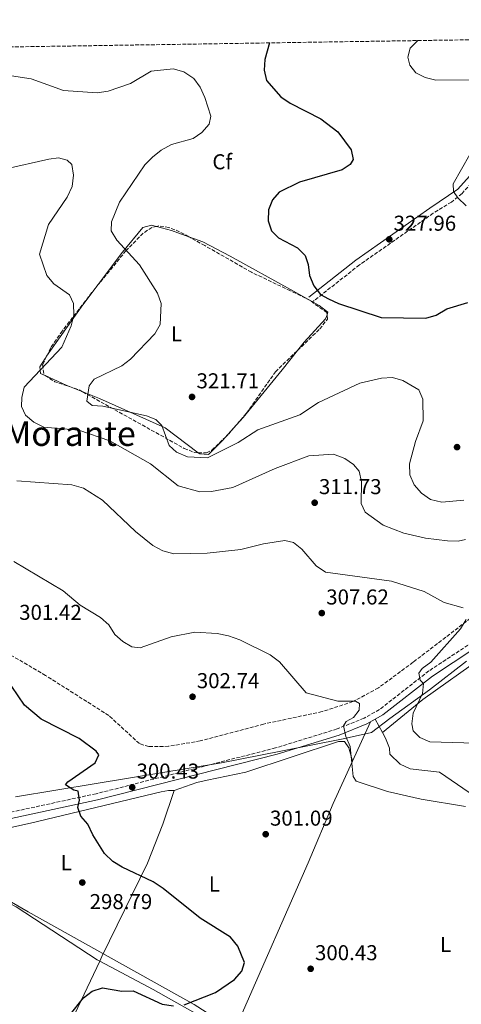
# Model space of a CAD drawing. Units: metres. Extents: x 608271 to 611745, y 4676059 to 4678427.
# Drawn here: x 608684 to 608890, y 4677937 to 4678395 of the extents above; entities that cross this region are included whole.
import ezdxf
from ezdxf.enums import TextEntityAlignment as Align

# ---------------------------------------------------------------- set-up
doc = ezdxf.new("R2010")
doc.units = ezdxf.units.M
doc.header["$MEASUREMENT"] = 0
doc.linetypes.add('DGN Style 3', pattern=[2.435890702152634, 1.739921930109024, -0.6959687720436097])
for name, color, linetype, lineweight in [('Acequia sin especificar', 4, 'Continuous', 0), ('Camino', 7, 'DGN Style 3', 0), ('Cota de punto acotado terreno', 7, 'Continuous', 0), ('Curva de nivel directora', 30, 'Continuous', 30), ('Curva de nivel intermedia', 30, 'Continuous', 0), ('Etiqueta de uso rústico', 92, 'Continuous', 0), ('Etiqueta de zona arbolada', 92, 'Continuous', 0), ('Límite de municipio', 7, 'Continuous', 0), ('Línea de cambio de uso (parcela vista)', 92, 'Continuous', 0), ('Margen derecho', 7, 'Continuous', 0), ('Punto acotado terreno (símbolo)', 7, 'Continuous', 0), ('Texto de Área (paraje) menor', 7, 'Continuous', 0), ('Zona arbolada', 92, 'DGN Style 3', 0)]:
    doc.layers.add(name, color=color, linetype=linetype, lineweight=lineweight)
doc.styles.add('Style-Arial', font='arial.ttf')

# ---------------------------------------------------------------- blocks, each defined once
blk = doc.blocks.new('5PATER')
at = {"layer": 'Punto acotado terreno (símbolo)', "linetype": 'Continuous', "lineweight": 0}
h = blk.add_hatch(color=51, dxfattribs=at)
edge = h.paths.add_edge_path()
edge.add_ellipse((0, 0), major_axis=(-0.1095731443231308, -0.1110710700762829), ratio=0.9994222409660317, start_angle=0, end_angle=360)

msp = doc.modelspace()

# ---------------------------------------------------------------- linework, layer by layer
at = {"layer": 'Acequia sin especificar', "color": 4, "linetype": 'Continuous', "lineweight": 0}
msp.add_polyline3d([(608889.6600000003, 4677864.130000001, 301.4600000000065), (608880.1100000005, 4677868.689999999, 301.1499999999942), (608840.3799999999, 4677889.810000001, 301.679999999993), (608818.5499999998, 4677902.9, 300.6699999999983), (608765.7100000001, 4677936.75, 298.1100000000006), (608688.3799999999, 4677979.83, 297.0599999999977), (608636.8600000005, 4678009.550000001, 297.3999999999942), (608635.79, 4678010.449999999, 297.4900000000052)], dxfattribs=at)
at = {"layer": 'Camino', "color": 7, "linetype": 'DGN Style 3', "lineweight": 0}
for points in [[(608945.5100000005, 4678384.670000004, 331.7200000000013), (608910.8899999998, 4678337.140000002, 331.1199999999953), (608890.3199999994, 4678314.260000003, 330.1300000000047), (608885.3799999974, 4678310.270000001, 329.5599999999977), (608876.9499999986, 4678305.050000002, 328.3000000000029), (608842.5500000013, 4678280.949999999, 326.1100000000006), (608820.7499999994, 4678263.780000002, 324.4700000000011)], [(609154.2699999998, 4678249.730000001, 332.6600000000034), (609136.6000000006, 4678245.820000002, 331.1799999999931), (609110.6499999979, 4678238.309999999, 329.8800000000048), (609076.1999999993, 4678224.330000003, 329.5099999999947), (609056.6200000013, 4678216.030000002, 328.5700000000071), (609021.1000000021, 4678198.420000002, 325.4700000000013), (608999.4899999979, 4678186.670000002, 324.3699999999955), (608986.7800000008, 4678178.760000002, 323.5800000000019), (608960.6999999986, 4678159.120000001, 320.820000000007), (608936.8200000002, 4678139.13, 318.1900000000024), (608918.8899999994, 4678122.980000001, 315.8800000000047), (608903.2099999997, 4678110.680000001, 314.1699999999983), (608874.91, 4678091.949999999, 310.4499999999972), (608851.8699999999, 4678073.970000001, 306.6900000000024), (608844.7499999986, 4678069.969999999, 305.679999999993), (608832.16, 4678064.95, 304.6900000000024), (608803.5199999984, 4678056.11, 303.2200000000013), (608719.9999999986, 4678034.780000002, 299.5299999999989), (608676.2899999997, 4678025.350000002, 297.8699999999954)]]:
    msp.add_polyline3d(points, dxfattribs=at)
at = {"layer": 'Curva de nivel directora', "color": 30, "linetype": 'Continuous', "lineweight": 30, "flags": 128}
for points, elevation in [([(608800.6399999994, 4678384.350000001), (608798.5299999994, 4678376.590000001), (608798.1699999997, 4678371.600000001), (608799.3699999999, 4678366.800000001), (608805.9399999991, 4678359.300000002), (608810.2799999998, 4678356.300000002), (608824.5800000007, 4678348.930000001), (608832.569999999, 4678342.910000001), (608838.6599999999, 4678334.54), (608839.639999999, 4678330.07), (608838.2799999999, 4678327.800000001), (608834.5899999996, 4678325.32), (608814.7300000001, 4678319.530000002), (608805.2699999985, 4678314.910000001), (608802.1699999983, 4678311.240000002), (608800.2999999997, 4678306.600000001), (608800.0599999983, 4678301.570000002), (608801.69, 4678296.910000001), (608804.8300000004, 4678293.620000001), (608813.8099999991, 4678288.930000002), (608817.2800000004, 4678285.33), (608818.7699999991, 4678281.140000002), (608819.3999999993, 4678276.050000003), (608821.4199999999, 4678271.220000002), (608824.3999999994, 4678267.210000002), (608828.2499999985, 4678265.25), (608832.7999999992, 4678263.060000001), (608852.6799999991, 4678256.560000001), (608873.4399999994, 4678256.240000002), (608878.2299999993, 4678257.67), (608883.2099999993, 4678260.480000002), (608893.0300000008, 4678263.460000002)], 325), ([(608760.9600000005, 4677936.500000002), (608775.5699999997, 4677942.290000001), (608784.4299999999, 4677948.340000001), (608787.89, 4677952.180000002), (608789.0700000002, 4677956.180000001), (608785.97, 4677963.84), (608782.4899999998, 4677968.02), (608768.4399999996, 4677976.84), (608751.1900000006, 4677990.730000001), (608746.5899999985, 4677993.750000001), (608732.1499999991, 4678000.550000001), (608727.7399999991, 4678003.289999999), (608723.9100000003, 4678007.02), (608718.4199999983, 4678015.730000002), (608716.2300000001, 4678020.630000002), (608712.8700000006, 4678024.350000001), (608711.4800000003, 4678028.45), (608712.2899999995, 4678031.730000001), (608711.5899999999, 4678036.01), (608709.5800000004, 4678036.430000001), (608705.7699999994, 4678038.950000001), (608706.7699999987, 4678040.390000001), (608719.6099999996, 4678049.119999999), (608721.3199999996, 4678052.830000001), (608720.0999999992, 4678054.560000001), (608712.1299999985, 4678060.580000001), (608694.4599999995, 4678069.58), (608686.6499999998, 4678076.080000003), (608680.8200000003, 4678084.710000002)], 300), ([(608707.5300000008, 4677931.420000001), (608714.1499999992, 4677939.789999999), (608718.1199999988, 4677942.869999999), (608722.9099999989, 4677944.369999999), (608731.9500000001, 4677942.840000001), (608737.2299999996, 4677942.970000003), (608750.7199999989, 4677936.850000001), (608755.9800000006, 4677936.060000001)], 300)]:
    msp.add_lwpolyline(points, dxfattribs=dict(at, elevation=elevation))
at = {"layer": 'Curva de nivel intermedia', "color": 30, "linetype": 'Continuous', "lineweight": 0, "flags": 128}
for points, elevation in [([(608869.7600000004, 4678385.429999999), (608866.2599999999, 4678381.83), (608865.0799999997, 4678377.78), (608866.0900000001, 4678373.949999998), (608868.9000000019, 4678370.46), (608873.2300000014, 4678368.17), (608878.0900000008, 4678366.949999998), (608894.5999999997, 4678367.09)], 330.0000000000001), ([(608745.7000000009, 4678371.159999999), (608736.0600000008, 4678365.390000001), (608725.6600000004, 4678361.899999999), (608720.4900000005, 4678361.029999999), (608704.7700000004, 4678362.16), (608689.8400000016, 4678367.539999999), (608669.3499999995, 4678370.660000001), (608659.4299999997, 4678373.37), (608655.240000001, 4678376.09), (608651.8900000004, 4678380.42), (608651.24, 4678382.009999999)], 319.9999999999999), ([(608891.2400000005, 4678171.430000001), (608880.9900000021, 4678170.55), (608875.7000000014, 4678171.75), (608871.5300000005, 4678174.67), (608868.0400000013, 4678178.59), (608866.07, 4678183.259999999), (608865.8799999999, 4678188.390000001), (608868.6000000001, 4678198.810000001), (608872.3100000005, 4678208.329999999), (608872.1000000006, 4678218.51), (608870.2499999999, 4678222.779999999), (608862.7300000006, 4678227.130000001), (608857.9299999994, 4678228.529999998), (608852.7999999997, 4678228.249999999), (608842.7000000011, 4678225.92), (608823.5400000011, 4678216.909999999), (608814.8300000007, 4678211.130000002), (608795.2300000003, 4678204.24), (608786.0999999996, 4678198.390000001), (608771.9000000019, 4678191.140000001), (608762.4700000016, 4678191.649999999), (608757.42, 4678193.749999999), (608754.0500000016, 4678196.989999999), (608750.6400000007, 4678206.179999999), (608747.7800000019, 4678208.99), (608743.400000001, 4678210.789999999), (608723.2000000017, 4678215.26), (608718.2100000004, 4678215.57), (608715.7300000016, 4678217.59), (608716.8300000014, 4678224.699999999), (608719.1200000002, 4678227.84), (608732.0500000007, 4678234.06), (608735.9900000013, 4678237.16), (608747.3799999995, 4678248.83), (608749.8600000006, 4678253.32), (608750.2800000008, 4678263.019999999), (608748.6, 4678267.880000001), (608740.1800000002, 4678280.980000001), (608729.5800000008, 4678292.49), (608727.0500000007, 4678296.810000001), (608727.0999999997, 4678301.09), (608730.9600000001, 4678310.21), (608742.7500000005, 4678327.59), (608746.2900000011, 4678331.119999998), (608750.2899999998, 4678334.369999998), (608755.1300000012, 4678337.07), (608765.1200000002, 4678339.909999999), (608769.1500000004, 4678342.58), (608772.6799999997, 4678346.489999999), (608773.3700000002, 4678350.24), (608770.620000001, 4678358.850000001), (608768.3900000004, 4678363.67), (608765.4700000011, 4678367.71), (608760.8399999999, 4678370.810000001), (608755.9100000013, 4678372.259999999), (608745.7000000009, 4678371.159999999)], 319.9999999999999), ([(608893.9300000014, 4678332.42), (608886.2000000001, 4678318.710000001), (608886.3699999999, 4678315.119999999), (608888.3600000015, 4678312.189999999), (608892.2199999993, 4678308.55)], 330.0000000000001), ([(608891.9199999998, 4678153.210000001), (608888.52, 4678152.409999999), (608883.52, 4678152.46), (608873.3400000011, 4678153.83), (608863.2900000016, 4678156.130000001), (608853.62, 4678159.760000001), (608845.3200000008, 4678165.9), (608843.4600000011, 4678169.899999999), (608843.6100000008, 4678180.02), (608842.4599999997, 4678184.92), (608839.8800000004, 4678188), (608835.780000001, 4678190.829999999), (608830.4400000012, 4678192.899999999), (608819.0599999996, 4678192.13), (608803.3600000021, 4678186.249999999), (608783.6900000002, 4678177.329999999), (608773.7000000011, 4678175.489999999), (608768.2200000006, 4678175.390000001), (608758.1599999999, 4678178.16), (608745.3400000011, 4678188.42), (608726.3900000012, 4678199.100000001), (608712.0300000003, 4678204.050000001), (608695.7400000002, 4678205.470000001), (608690.9800000016, 4678207.83), (608687.1900000006, 4678211.08), (608685.3300000011, 4678215.079999999), (608685.3700000012, 4678219.259999999), (608686.5900000016, 4678224.109999998), (608704.0799999996, 4678242.679999999), (608708.320000002, 4678252.609999999), (608709.6000000006, 4678257.560000001), (608709.4199999995, 4678262.960000001), (608707.5599999998, 4678267.09), (608700.3500000014, 4678272.239999999), (608697.1200000015, 4678276.07), (608693.6200000013, 4678286.019999999), (608697.8200000012, 4678299.75), (608706.4800000002, 4678312.58), (608708.8000000004, 4678317.529999998), (608709.5600000003, 4678322.759999999), (608708.6900000009, 4678327.67), (608706.4700000013, 4678329.769999999), (608702.4600000014, 4678330.880000001), (608697.9800000021, 4678330.249999999), (608677.4100000017, 4678325.56)], 315.0000000000001), ([(608890.8899999994, 4678121.310000001), (608882.0300000013, 4678123.759999998), (608872.7100000007, 4678128.929999998), (608857.5800000007, 4678133.73), (608826.8400000003, 4678138.019999999), (608822.5000000017, 4678140.83), (608815.7300000014, 4678148.67), (608811.8100000009, 4678151.749999999), (608807.7899999998, 4678152.63), (608797.8700000001, 4678151.210000001), (608787.4400000008, 4678148.470000001), (608771.7200000007, 4678146.81), (608756.1700000005, 4678146.470000001), (608751.1000000011, 4678147.869999999), (608746.3500000014, 4678150.34), (608738.3099999992, 4678156.81), (608722.9700000014, 4678171.41), (608714.1700000014, 4678177.039999999), (608708.6799999997, 4678178.529999999), (608683.0399999999, 4678180.46)], 310), ([(608891.8799999995, 4678028.890000001), (608871.3300000015, 4678032.300000002), (608855.6500000019, 4678035.830000001), (608840.9900000012, 4678040.609999999), (608839.600000001, 4678042.890000001), (608838.2100000007, 4678056.849999998), (608836.2400000015, 4678061.460000002), (608835.0900000003, 4678066.430000001), (608836.3900000012, 4678068.399999999), (608839.8400000001, 4678070.349999999), (608842.4100000005, 4678073.76), (608842.5400000003, 4678076.859999999), (608840.8200000013, 4678077.869999997), (608832.5900000014, 4678077.869999997), (608817.7600000009, 4678081.769999998), (608805.310000001, 4678096.220000001), (608801.1, 4678099.529999999), (608786.8600000018, 4678106.51), (608781.5800000001, 4678108.230000001), (608776.2900000017, 4678109.390000001), (608765.9100000014, 4678109.949999999), (608754.900000001, 4678107.899999999), (608740.4800000018, 4678102.689999999), (608736.5600000013, 4678103.239999999), (608732.4700000009, 4678105.640000001), (608728.6800000002, 4678108.900000001), (608725.8800000016, 4678113.480000001), (608721.9900000001, 4678116.869999999), (608712.5700000012, 4678122.649999999), (608704.7500000002, 4678129.310000001), (608681.7400000013, 4678142.930000001)], 305.0000000000001), ([(608896.4500000007, 4678058.390000001), (608875.3300000003, 4678059.029999999), (608870.6200000008, 4678060.980000001), (608867.6400000014, 4678064.140000001), (608866.9599999995, 4678067.34), (608867.5300000017, 4678072.3), (608871.990000001, 4678081.509999999), (608872.4500000014, 4678086.08), (608870.8300000009, 4678087.699999998), (608870.2899999999, 4678090.960000002), (608871.7899999998, 4678093.13), (608875.8900000014, 4678095.999999999), (608889.6199999999, 4678111.569999999), (608892.2300000006, 4678115.92)], 310)]:
    msp.add_lwpolyline(points, dxfattribs=dict(at, elevation=elevation))
at = {"layer": 'Límite de municipio', "color": 7, "linetype": 'Continuous', "lineweight": 0}
msp.add_polyline3d([(608682.4299999997, 4678033.350000001, 298.4), (608719.9899999984, 4678039.510000002, 299.68), (608749.1700000018, 4678044.370000001, 300.89), (608778.3599999994, 4678049.219999999, 302.1600000000001), (608806.0100000016, 4678054.559999999, 303.2800000000001), (608835.0500000007, 4678060.309999999, 304.71), (608848.2300000006, 4678063.350000001, 306.4100000000001), (608856.7699999996, 4678069.870000001, 307.94), (608875.2399999984, 4678083.190000001, 310.73), (608892.4299999997, 4678096.480000001, 313.7800000000001)], dxfattribs=at)
at = {"layer": 'Línea de cambio de uso (parcela vista)', "color": 92, "linetype": 'Continuous', "lineweight": 0, "extrusion": (0.03842829659690827, 0.0728946430997855, 0.9965990352333356), "elevation": 364733.243510547, "flags": 128}
msp.add_lwpolyline([(1643186.524446726, -4407262.48567326), (1643179.432317719, -4407264.121522956), (1643171.00980909, -4407265.253754236)], dxfattribs=at)
at = {"layer": 'Línea de cambio de uso (parcela vista)', "color": 92, "linetype": 'Continuous', "lineweight": 0, "extrusion": (-0.7888660594068608, 0.5431421470501727, 0.2875533835892389), "elevation": 2060858.593195587, "flags": 128}
msp.add_lwpolyline([(-4198435.028040064, -618410.945533792), (-4198463.000552836, -618409.8935007689), (-4198476.193646682, -618407.9897971057)], dxfattribs=at)
at = {"layer": 'Línea de cambio de uso (parcela vista)', "color": 92, "linetype": 'Continuous', "lineweight": 0, "extrusion": (0.3296333196700555, 0.8944595184434118, 0.3021324948251662), "elevation": 4385228.828271116, "flags": 128}
msp.add_lwpolyline([(1046543.562930503, -1389540.456493908), (1046545.191863304, -1389540.587097546), (1046555.902848491, -1389543.399534121)], dxfattribs=at)
at = {"layer": 'Línea de cambio de uso (parcela vista)', "color": 92, "linetype": 'Continuous', "lineweight": 0, "extrusion": (-0.07085523963038629, 0.02807799364945053, 0.9970913505238835), "elevation": 88542.64021830968, "flags": 128}
msp.add_lwpolyline([(-4573438.550271353, -1154171.810001088), (-4573438.550271353, -1154178.501532441)], dxfattribs=at)
at = {"layer": 'Línea de cambio de uso (parcela vista)', "color": 92, "linetype": 'Continuous', "lineweight": 0, "extrusion": (-0.004192946907846289, -0.004635524572250214, 0.999980465363283), "elevation": -23917.10143779905, "flags": 128}
msp.add_lwpolyline([(608780.0139930919, 4678144.407548092), (608776.0537731824, 4678140.029401054)], dxfattribs=at)
at = {"layer": 'Línea de cambio de uso (parcela vista)', "color": 92, "linetype": 'Continuous', "lineweight": 0, "extrusion": (-0.04343590854480057, -0.09486858404285044, 0.9945417405069494), "elevation": -469943.3276735885, "flags": 128}
msp.add_lwpolyline([(-1393869.548971383, 4482331.90371482), (-1393869.548971383, 4482311.730142291)], dxfattribs=at)
at = {"layer": 'Línea de cambio de uso (parcela vista)', "color": 92, "linetype": 'Continuous', "lineweight": 0, "extrusion": (-0.09948290176403185, 0.1855277396409171, 0.977590205597591), "elevation": 807640.8358584577, "flags": 128}
msp.add_lwpolyline([(-2747267.883395102, -3749028.382688061), (-2747267.883395102, -3749035.590658427)], dxfattribs=at)
at = {"layer": 'Línea de cambio de uso (parcela vista)', "color": 92, "linetype": 'Continuous', "lineweight": 0, "extrusion": (0.01422828050209594, -0.04763381258763803, 0.9987635235291283), "elevation": -213867.1950449967, "flags": 128}
msp.add_lwpolyline([(1922256.640991537, 4302793.014541886), (1922256.640991537, 4302793.006495768)], dxfattribs=at)
at = {"layer": 'Línea de cambio de uso (parcela vista)', "color": 92, "linetype": 'Continuous', "lineweight": 0, "extrusion": (0.2030715075706092, -0.07415136243053262, 0.9763521589378988), "elevation": -222970.716305177, "flags": 128}
msp.add_lwpolyline([(4602964.588437476, 1008376.87223133), (4602913.71048897, 1008381.694463862), (4602880.685478355, 1008382.985018179)], dxfattribs=at)
at = {"layer": 'Línea de cambio de uso (parcela vista)', "color": 92, "linetype": 'Continuous', "lineweight": 0, "extrusion": (0.4040474871664196, 0.7350254244802206, 0.5445027580115399), "elevation": 3684533.052298642, "flags": 128}
msp.add_lwpolyline([(1719959.896757815, -2391555.030387219), (1720001.889658428, -2391555.829186348), (1720030.060120762, -2391555.066988911)], dxfattribs=at)
at = {"layer": 'Línea de cambio de uso (parcela vista)', "color": 92, "linetype": 'Continuous', "lineweight": 0}
for points in [[(608721.0126, 4678271.856100001, 317.5733000000037), (608732.3099999996, 4678286.890000001, 320.1699999999983), (608741.7400000002, 4678298.369999999, 318.4700000000012), (608745.75, 4678299.52, 318.2899999999936), (608748.1059999998, 4678298.895199999, 318.2448000000004)], [(608763.1168000001, 4678294.100400001, 318.0166999999929), (608769.6799999997, 4678291.689999999, 317.9400000000023), (608782.3399999999, 4678285.109999999, 317.7599999999948), (608810.4400000004, 4678269.470000001, 317.5899999999965), (608823.8499999996, 4678262.07, 321.8899999999995), (608827.9400000004, 4678259, 321.8000000000029), (608827.4819999998, 4678257.7929, 321.7688999999955)], [(608827.4819999998, 4678257.7929, 321.7688999999955), (608826.7599999999, 4678255.890000001, 321.7200000000012), (608816.8200000003, 4678244.949999999, 321.6399999999995), (608813.8075000001, 4678241.2071, 321.6165000000037)], [(608813.8075000001, 4678241.2071, 321.6165000000037), (608806.5499999998, 4678232.189999999, 321.5599999999977), (608788.5099999999, 4678209.980000001, 321.4799999999959), (608784.0177999996, 4678205.0134, 321.4382000000041)], [(608696.3036000002, 4678229.441099999, 315.7290000000066), (608694.1600000003, 4678230.430000001, 315.1399999999995), (608693.7599999999, 4678233.609999999, 314.8999999999942), (608696.29, 4678237.470000001, 314.6999999999971), (608696.9677999998, 4678238.4319, 314.7424000000028)], [(608767.5538999997, 4678193.578299999, 319.565499999997), (608752.1900000004, 4678205.130000001, 319.6900000000023), (608721.6299999999, 4678218.77, 319.6900000000023), (608713.7775999998, 4678221.8817, 319.0445000000037)], [(608780.0576999999, 4678200.635299999, 321.4012999999977), (608778.8499999996, 4678199.300000001, 321.3899999999995), (608772.25, 4678192.720000001, 319.6900000000023), (608768.2300000006, 4678193.07, 319.5599999999977), (608767.5538999997, 4678193.578299999, 319.565499999997)], [(608853.2698999997, 4678063.27, 307.7200000000012), (608872.1600000003, 4678078.630000001, 311.3899999999995), (608900.54, 4678098.77, 315.2400000000052)], [(608893.7300000006, 4678035.32, 306.0500000000029), (608879.8799999999, 4678044.850000001, 306.3800000000047), (608866.2300000006, 4678046.460000001, 307.0399999999936), (608861.5999999996, 4678048.539999999, 307.3000000000029), (608856.75, 4678053.17, 307.6999999999971), (608856.6100000005, 4678056.08, 308.0299999999988), (608854.6799999997, 4678060.640000001, 308.3600000000006), (608853.2698999997, 4678063.27, 307.7173999999941)], [(608756.3899999997, 4678036.230000001, 301.6300000000047), (608766.9600000001, 4678040.029999999, 301.8800000000047), (608771.7599999999, 4678041.15, 301.9900000000052), (608789.7000000002, 4678044.890000001, 302.4700000000012), (608832.8099999996, 4678059.07, 304.3600000000006), (608835.6299999999, 4678059.109999999, 304.4499999999971), (608837.6200000001, 4678056.130000001, 304.1199999999953), (608839.4177000001, 4678050.017700001, 303.8003999999929)], [(608839.4177000001, 4678050.017700001, 303.8050999999978), (608830.3899999997, 4678030.300000001, 301.5299999999988), (608818.6799999997, 4678002.699999999, 300.0599999999977), (608787.5999999996, 4677931.600000001, 299.9799999999959), (608783.1999000004, 4677923.07, 299.9799999999959)], [(608636.0958000004, 4678009.316400001, 297.719299999997), (608689.4900000002, 4678021.050000001, 298.0200000000041), (608750.2999999998, 4678035.689999999, 301.4900000000052), (608753.7599999999, 4678036.34, 301.570000000007), (608756.3899999997, 4678036.230000001, 301.6300000000047)], [(608756.3899999997, 4678036.230000001, 301.6300000000047), (608751.0099999999, 4678020.630000001, 300.9700000000012), (608743.9400000004, 4678002.460000001, 300.2200000000012), (608722.7199999997, 4677958.99, 299.1499999999942), (608721.7236000003, 4677956.886600001, 299.1974999999948)], [(608721.7236000003, 4677956.886600001, 299.9492999999929), (608720.5300000003, 4677957.52, 299.9799999999959), (608682.8499999996, 4677982.100000001, 298.4400000000023), (608646.9994999999, 4678000.869700001, 297.6100000000006)]]:
    msp.add_polyline3d(points, dxfattribs=at)
at = {"layer": 'Margen derecho', "color": 7, "linetype": 'Continuous', "lineweight": 0}
for points in [[(608940.0700000002, 4678386.530000003, 331.1100000000007), (608942.73, 4678385.609999999, 331.7100000000065), (608908.7100000004, 4678338.91, 331.1199999999953), (608888.3799999993, 4678316.29, 330.1300000000047), (608875.4100000008, 4678307.390000002, 328.3000000000029), (608840.8700000005, 4678283.2, 326.1100000000006), (608819.0199999993, 4678265.980000001, 324.4700000000011)], [(608676.9699999992, 4678022.460000002, 297.8699999999954), (608720.6800000004, 4678031.890000002, 299.5299999999989), (608804.3299999975, 4678053.239999998, 303.2200000000013), (608833.1499999979, 4678062.140000001, 304.6900000000024), (608846.0399999983, 4678067.290000001, 305.679999999993), (608853.5199999994, 4678071.489999998, 306.6900000000024), (608876.6499999991, 4678089.530000002, 310.4499999999972), (608904.9499999987, 4678108.260000002, 314.1699999999983), (608920.8000000005, 4678120.710000002, 315.8800000000047), (608938.7600000004, 4678136.890000002, 318.1900000000024), (608962.5499999993, 4678156.79, 320.820000000007), (608988.4599999995, 4678176.31, 323.5800000000019), (609000.9899999977, 4678184.100000001, 324.3699999999955), (609022.4699999979, 4678195.780000002, 325.4700000000013), (609057.8599999996, 4678213.330000003, 328.5700000000071), (609077.3399999993, 4678221.59, 329.5099999999947), (609111.6299999993, 4678235.500000002, 329.8800000000048), (609137.329999997, 4678242.940000002, 331.1799999999931), (609154.6099999994, 4678246.760000003, 332.6600000000034)]]:
    msp.add_polyline3d(points, dxfattribs=at)
at = {"layer": 'Zona arbolada', "color": 92, "linetype": 'DGN Style 3', "lineweight": 0, "extrusion": (-0.001814605866085456, 0.05297330328086619, 0.9985942801483816), "elevation": 247033.9382743325, "flags": 128}
msp.add_lwpolyline([(-768498.776019407, -4648088.409130943), (-768503.142878478, -4648085.42258496), (-768509.8659658028, -4648082.91713135)], dxfattribs=at)
at = {"layer": 'Zona arbolada', "color": 92, "linetype": 'DGN Style 3', "lineweight": 0, "extrusion": (0.01155674630173222, 0.09291809520640978, 0.9956066839862667), "elevation": 442042.9295399666, "flags": 128}
msp.add_lwpolyline([(-26645.19151311647, -4696828.298701935), (-26649.80643765558, -4696827.367416549), (-26651.65026395721, -4696826.617689093)], dxfattribs=at)
at = {"layer": 'Zona arbolada', "color": 92, "linetype": 'DGN Style 3', "lineweight": 0, "extrusion": (-0.07388144250957647, -0.02387330768477915, 0.9969812423676245), "elevation": -156342.3528773924, "flags": 128}
msp.add_lwpolyline([(-4264383.474805623, 2011657.3003022), (-4264384.12015812, 2011658.639769832), (-4264386.423175545, 2011662.430205641)], dxfattribs=at)
at = {"layer": 'Zona arbolada', "color": 92, "linetype": 'DGN Style 3', "lineweight": 0}
for points in [[(608596.9800000006, 4678381.16, 316.6699999999983), (609491.2199999997, 4678395.15, 371.2700000000041)], [(608748.1059999998, 4678298.895199999, 320.8473999999987), (608745.9699999997, 4678298.460000001, 320.679999999993), (608741.9400000004, 4678295.730000001, 320.3300000000018), (608733.9199999999, 4678287.609999999, 319.6900000000023), (608721.0126, 4678271.856100001, 317.0405000000028)], [(608763.1168000001, 4678294.100400001, 321.9309000000067), (608758.8600000005, 4678296.449999999, 321.6300000000047), (608753.9299999997, 4678298.42, 321.2799999999988), (608749.1600000003, 4678299.109999999, 320.929999999993), (608748.1059999998, 4678298.895199999, 320.8473999999987)], [(608827.4819999998, 4678257.7929, 324.2467999999935), (608827.4100000003, 4678258.76, 324.3000000000029), (608819.5999999996, 4678264.390000001, 324.4799999999959), (608810.4199999999, 4678268.939999999, 324.3000000000029), (608792.3099999996, 4678277.59, 322.320000000007), (608770.5999999996, 4678289.970000001, 322.4600000000065), (608763.1168000001, 4678294.100400001, 321.9309000000067)], [(608721.0126, 4678271.856100001, 317.0405000000028), (608719.5, 4678270.01, 316.7299999999959), (608704.29, 4678250.27, 315.5), (608698.9199999999, 4678242.470000001, 315.4400000000023), (608696.9677999998, 4678238.4319, 315.7636999999959)], [(608813.8075000001, 4678241.2071, 323.0859999999957), (608824.0999999996, 4678251.17, 323.8999999999942), (608827.6399999997, 4678255.67, 324.1300000000047), (608827.4819999998, 4678257.7929, 324.2467999999935)], [(608784.0177999996, 4678205.0134, 320.6842999999935), (608790.0599999996, 4678212.029999999, 321.3000000000029), (608803.4900000002, 4678231.220000001, 322.2700000000041), (608813.8075000001, 4678241.2071, 323.0859999999957)], [(608696.9677999998, 4678238.4319, 315.7636999999959), (608695.1200000001, 4678234.609999999, 316.070000000007), (608695.6900000004, 4678229.83, 317.6399999999995), (608696.3036000002, 4678229.441099999, 317.6616999999969)], [(608713.7775999998, 4678221.8817, 318.1101999999955), (608761.0300000003, 4678195.550000001, 320.0200000000041), (608766.0300000003, 4678193.609999999, 319.8999999999942), (608767.5538999997, 4678193.578299999, 319.8279999999941)], [(608767.5538999997, 4678193.578299999, 319.8279999999941), (608771.3200000003, 4678193.5, 319.6499999999942), (608773.9100000003, 4678194.76, 319.6900000000023), (608780.0576999999, 4678200.635299999, 320.2859999999928)], [(608894.3300000001, 4678116.51, 309.7799999999988), (608867.5300000003, 4678096.01, 306.4799999999959), (608851.4699999997, 4678084.09, 306.1100000000006), (608839.5499999998, 4678077.66, 305.8600000000006), (608825.2000000002, 4678073.02, 305.1900000000023), (608797.9900000002, 4678067.220000001, 303.8800000000047), (608768.4600000001, 4678059.369999999, 302.0800000000018), (608753.75, 4678056.890000001, 301.2599999999948), (608744.5700000003, 4678056.74, 300.9199999999983), (608740.1399999997, 4678058.140000001, 300.8399999999965), (608725.9100000003, 4678071.210000001, 300.9199999999983), (608696.4600000001, 4678089.9, 300.679999999993), (608674.8499999996, 4678102.5, 300.4900000000052)], [(608894.3300000001, 4678116.51, 309.7799999999988), (608867.5300000003, 4678096.01, 306.4799999999959), (608851.4699999997, 4678084.09, 306.1100000000006), (608839.5499999998, 4678077.66, 305.8600000000006), (608825.2000000002, 4678073.02, 305.1900000000023), (608797.9900000002, 4678067.220000001, 303.8800000000047), (608768.4600000001, 4678059.369999999, 302.0800000000018), (608753.75, 4678056.890000001, 301.2599999999948), (608744.5700000003, 4678056.74, 300.9199999999983), (608740.1399999997, 4678058.140000001, 300.8399999999965), (608725.9100000003, 4678071.210000001, 300.9199999999983), (608696.4600000001, 4678089.9, 300.679999999993), (608674.8499999996, 4678102.5, 300.4900000000052)]]:
    msp.add_polyline3d(points, dxfattribs=at)

# ---------------------------------------------------------------- block references
at = {"layer": 'Punto acotado terreno (símbolo)', "color": 7, "linetype": 'Continuous', "lineweight": 0, "xscale": 10, "yscale": 10, "zscale": 10}
for p in [(608856.4600000009, 4678292.899999999, 327.9600000000065), (608764.6599999998, 4678219.530000002, 321.7100000000065), (608888.0100000005, 4678196.16, 321.6799999999935), (608821.7399999973, 4678170.270000001, 311.7299999999959), (608825.0599999989, 4678118.899999999, 307.6199999999958), (608764.89, 4678079.940000002, 302.7400000000052), (608736.8099999971, 4678037.830000004, 300.4299999999935), (608798.9499999997, 4678015.940000002, 301.089999999997), (608713.5799999969, 4677993.460000001, 298.7899999999936), (608819.8799999978, 4677953.29, 300.4299999999935)]:
    msp.add_blockref('5PATER', p, dxfattribs=at)

# ---------------------------------------------------------------- texts
at = {"layer": 'Cota de punto acotado terreno', "color": 7, "linetype": 'Continuous', "lineweight": 0, "style": 'Style-Arial'}
for s, p in [('327.96', (608858.4499999986, 4678296.899999999, 327.9600000000065)), ('321.71', (608766.739999999, 4678223.530000002, 321.7100000000065)), ('311.73', (608823.7299999994, 4678174.270000001, 311.7299999999959)), ('307.62', (608827.1099999989, 4678122.9, 307.6199999999953)), ('301.42', (608684.1900000015, 4678115.739999998, 301.4199999999983)), ('302.74', (608766.8700000008, 4678083.940000002, 302.7400000000052)), ('300.43', (608738.7899999982, 4678041.830000003, 300.429999999993)), ('301.09', (608800.9400000017, 4678019.940000003, 301.0899999999965)), ('298.79', (608716.9899999984, 4677981.080000003, 298.7899999999936)), ('300.43', (608821.870000002, 4677957.289999997, 300.429999999993))]:
    msp.add_text(s, height=7.000000000000002, dxfattribs=at).set_placement(p)
at = {"layer": 'Etiqueta de uso rústico', "color": 92, "linetype": 'Continuous', "lineweight": 0, "style": 'Style-Arial'}
for p in [(608757.4314203783, 4678248.900009998, 320.2700000000041), (608706.1314203786, 4678002.710010001, 298.5200000000041), (608775.0714203783, 4677992.78001, 300.3500000000058), (608882.6514203821, 4677964.630009998, 301.5800000000018)]:
    msp.add_text('L', height=7.000000000000002, dxfattribs=at).set_placement(p, align=Align.MIDDLE_CENTER)
at = {"layer": 'Etiqueta de zona arbolada', "color": 92, "linetype": 'Continuous', "lineweight": 0, "style": 'Style-Arial'}
msp.add_text('Cf', height=7.000000000000002, dxfattribs=at).set_placement((608778.7094962428, 4678329.000009998, 321.6199999999953), align=Align.MIDDLE_CENTER)
at = {"layer": 'Texto de Área (paraje) menor', "color": 7, "linetype": 'Continuous', "lineweight": 0, "style": 'Style-Arial'}
msp.add_text('Corraliza de Morante', height=11.5, dxfattribs=at).set_placement((608662.2448202679, 4678202.470009998, 305), align=Align.MIDDLE_CENTER)

doc.saveas('drawing.dxf')
